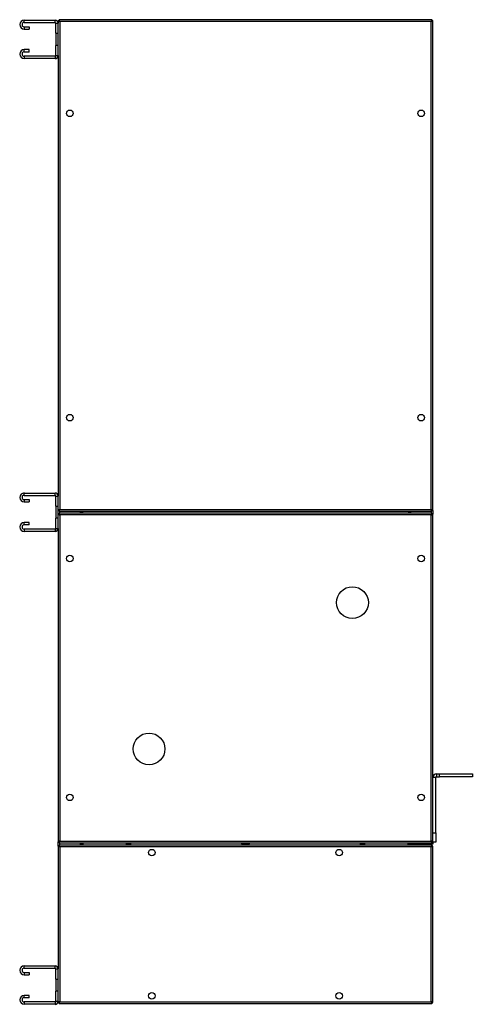
# Model space of a CAD drawing. Units: millimetres. Extents: x 467 to 6483, y 433 to 3581.
# Drawn here: x 3861 to 4345, y 1552 to 2604 of the extents above; entities that cross this region are included whole.
import ezdxf

# ---------------------------------------------------------------- set-up
doc = ezdxf.new("R2010")
doc.units = ezdxf.units.MM

msp = doc.modelspace()

# ---------------------------------------------------------------- linework, layer by layer
at = {"color": 7, "linetype": 'Continuous', "lineweight": 25}
for p, q in [((3866.2, 2600.9), (3866.2, 2603.4)), ((3866.2, 2603.4), (3899.2, 2603.4)), ((3866.2, 2600.9), (3899.2, 2600.9)), ((3899.2, 2600.9), (3899.2, 2603.4)), ((3900, 2600.2), (3902.5, 2600.2)), ((3900, 2589.4), (3900, 2600.2)), ((3902.5, 2602.9), (3902.5, 2600.2)), ((3902.5, 2602.9), (3903.5, 2602.9)), ((3902.5, 2589.4), (3902.5, 2600.2)), ((4301.4, 2603.9), (3903.5, 2603.9)), ((3903.5, 2603.9), (3903.5, 2602.9)), ((3904.3, 2602.1), (3904.3, 2080.7)), ((4300.7, 2602.1), (3904.3, 2602.1)), ((4300.7, 2080.7), (4300.7, 2602.1)), ((4301.4, 2603.9), (4301.4, 2602.9)), ((4302.5, 2602.9), (4301.5, 2602.9)), ((4302.5, 2079.9), (4302.5, 2602.9)), ((3866.2, 2596.4), (3866.2, 2593.9)), ((3866.2, 2596.4), (3871.5, 2596.4)), ((3866.2, 2593.9), (3871.5, 2593.9)), ((3871.5, 2596.4), (3871.5, 2593.9)), ((3900, 2589.4), (3902.5, 2589.4)), ((3900, 2589.4), (3900, 2576.4)), ((3902.5, 2576.4), (3902.5, 2589.4)), ((3900, 2565.6), (3900, 2576.4)), ((3902.5, 2576.4), (3900, 2576.4)), ((3902.5, 2565.6), (3902.5, 2576.4)), ((3866.2, 2569.4), (3866.2, 2571.9)), ((3871.5, 2571.9), (3866.2, 2571.9)), ((3871.5, 2569.4), (3866.2, 2569.4)), ((3871.5, 2569.4), (3871.5, 2571.9)), ((3866.2, 2564.9), (3866.2, 2562.4)), ((3899.2, 2564.9), (3866.2, 2564.9)), ((3899.2, 2562.4), (3866.2, 2562.4)), ((3899.2, 2564.9), (3899.2, 2562.4)), ((3900, 2565.6), (3902.5, 2565.6)), ((3902.5, 2565.6), (3902.5, 2095.2)), ((3866.2, 2095.9), (3866.2, 2098.4)), ((3866.2, 2098.4), (3899.2, 2098.4)), ((3866.2, 2095.9), (3899.2, 2095.9)), ((3899.2, 2095.9), (3899.2, 2098.4)), ((3900, 2095.2), (3902.5, 2095.2)), ((3900, 2084.4), (3900, 2095.2)), ((3902.5, 2084.4), (3902.5, 2095.2)), ((3866.2, 2091.4), (3866.2, 2088.9)), ((3866.2, 2091.4), (3871.5, 2091.4)), ((3866.2, 2088.9), (3871.5, 2088.9)), ((3871.5, 2091.4), (3871.5, 2088.9)), ((3900, 2084.4), (3902.5, 2084.4)), ((3900, 2084.4), (3900, 2071.4)), ((3902.5, 2071.4), (3902.5, 2084.4)), ((3902.5, 2079.9), (3903.5, 2079.9)), ((3902.5, 2075.9), (3903, 2075.9)), ((3903.6, 2075.9), (3903, 2075.9)), ((3903, 2075.9), (3903, 2075.8)), ((3903.5, 2078.9), (3903.5, 2079.9)), ((3903.5, 2078.9), (4301.4, 2078.9)), ((4301.4, 2076.9), (3903.5, 2076.9)), ((3903.5, 2076.9), (3903.5, 2075.9)), ((3904.3, 2080.7), (4300.7, 2080.7)), ((3904.3, 2075.1), (3904.3, 1726.7)), ((4300.7, 2075.1), (3904.3, 2075.1)), ((3926.5, 2076.9), (3926.5, 2078.9)), ((3927.5, 2078.9), (3927.5, 2076.9)), ((3928.5, 2078.9), (3928.5, 2076.9)), ((3928.5, 2078.9), (3928.5, 2076.9)), ((3928.5, 2078.4), (3928.5, 2078.4)), ((3928.5, 2077.4), (3928.5, 2077.4)), ((4276.4, 2078.9), (4276.4, 2076.9)), ((4276.4, 2078.4), (4276.5, 2078.4)), ((4276.4, 2077.4), (4276.5, 2077.4)), ((4276.5, 2078.9), (4276.5, 2076.9)), ((4277.5, 2078.9), (4277.5, 2076.9)), ((4278.5, 2078.9), (4278.5, 2076.9)), ((4300.7, 1726.7), (4300.7, 2075.1)), ((4301.4, 2078.9), (4301.4, 2079.9)), ((4301.4, 2076.9), (4301.4, 2075.9)), ((4302.5, 2079.9), (4301.5, 2079.9)), ((4302.5, 2075.9), (4301.5, 2075.9)), ((4302.5, 2079.9), (4302.5, 2075.9)), ((4302.5, 1725.9), (4302.5, 2075.9)), ((3866.2, 2064.4), (3866.2, 2066.9)), ((3871.5, 2066.9), (3866.2, 2066.9)), ((3871.5, 2064.4), (3866.2, 2064.4)), ((3871.5, 2064.4), (3871.5, 2066.9)), ((3902.5, 2071.4), (3900, 2071.4)), ((3900, 2060.6), (3900, 2071.4)), ((3902.5, 2060.6), (3902.5, 2071.4)), ((3866.2, 2059.9), (3866.2, 2057.4)), ((3899.2, 2059.9), (3866.2, 2059.9)), ((3899.2, 2057.4), (3866.2, 2057.4)), ((3899.2, 2059.9), (3899.2, 2057.4)), ((3900, 2060.6), (3902.5, 2060.6)), ((3902.5, 2060.6), (3902.5, 1725.9)), ((4306.3, 1798.4), (4306.3, 1795.4)), ((4306.3, 1798.4), (4309.6, 1798.4)), ((4309.6, 1795.4), (4309.6, 1798.4)), ((4309.6, 1798.4), (4344.6, 1798.4)), ((4344.6, 1798.4), (4344.6, 1795.4)), ((4305.5, 1794.6), (4302.5, 1794.6)), ((4305.5, 1735.4), (4305.5, 1794.6)), ((4306.3, 1795.4), (4309.6, 1795.4)), ((4344.6, 1795.4), (4309.6, 1795.4)), ((4302.5, 1735.4), (4305.5, 1735.4)), ((4305.5, 1735.4), (4305.5, 1725.4)), ((3902.5, 1725.9), (3903, 1725.9)), ((3902.5, 1721.4), (3902.5, 1725.9)), ((3903, 1726), (3903, 1725.9)), ((3903.6, 1725.9), (3903, 1725.9)), ((3903.5, 1724.9), (3903.5, 1725.9)), ((3903.5, 1724.9), (4301.4, 1724.9)), ((3904.3, 1726.7), (4300.7, 1726.7)), ((3926.5, 1722.4), (3926.5, 1724.9)), ((3927.5, 1724.9), (3927.5, 1722.4)), ((3929, 1724.9), (3929, 1722.4)), ((3929, 1724.9), (3929, 1722.4)), ((4275.9, 1724.9), (4275.9, 1722.4)), ((4276, 1724.9), (4276, 1722.4)), ((4277.5, 1724.9), (4277.5, 1722.4)), ((4278.5, 1724.9), (4278.5, 1724.4)), ((4301.4, 1724.9), (4301.4, 1725.9)), ((4302.5, 1725.9), (4301.5, 1725.9)), ((4302.5, 1725.9), (4302.5, 1725.2)), ((4305.5, 1725.4), (4302.5, 1725.4)), ((4302.5, 1725.2), (4302.5, 1723.4)), ((3902.5, 1721.4), (3902.5, 1590.2)), ((3902.5, 1721.4), (3903.5, 1721.4)), ((3903.5, 1722.4), (3903.5, 1721.4)), ((4301.4, 1722.4), (3903.5, 1722.4)), ((3904.1, 1720.9), (3903.8, 1720.9)), ((3904.3, 1720.6), (3904.3, 1555.2)), ((4300.7, 1720.6), (3904.3, 1720.6)), ((3929, 1723.4), (3929, 1723.4)), ((3980, 1723.4), (3975, 1723.4)), ((4106.2, 1723.4), (4098.7, 1723.4)), ((4230, 1723.4), (4225, 1723.4)), ((4276, 1723.4), (4275.9, 1723.4)), ((4278.5, 1723.4), (4277.5, 1723.4)), ((4300.7, 1724.4), (4278.5, 1724.4)), ((4300.7, 1724.4), (4278.5, 1724.4)), ((4278.5, 1723.4), (4278.5, 1724.4)), ((4300.7, 1723.4), (4278.5, 1723.4)), ((4300.7, 1723.4), (4300.7, 1724.4)), ((4301.4, 1723.4), (4300.7, 1723.4)), ((4300.7, 1555.2), (4300.7, 1720.6)), ((4301.1, 1721.2), (4301, 1721.3)), ((4301.4, 1722.4), (4301.4, 1723.4)), ((4301.4, 1722.4), (4301.4, 1721.4)), ((4301.5, 1723.6), (4301.5, 1723.4)), ((4302.5, 1723.4), (4301.5, 1723.4)), ((4302.5, 1721.4), (4301.5, 1721.4)), ((4302.5, 1554.4), (4302.5, 1721.4)), ((3866.2, 1590.9), (3866.2, 1593.4)), ((3866.2, 1593.4), (3899.2, 1593.4)), ((3866.2, 1590.9), (3899.2, 1590.9)), ((3899.2, 1590.9), (3899.2, 1593.4)), ((3900, 1590.2), (3902.5, 1590.2)), ((3900, 1579.4), (3900, 1590.2)), ((3902.5, 1579.4), (3902.5, 1590.2)), ((3866.2, 1586.4), (3866.2, 1583.9)), ((3866.2, 1586.4), (3871.5, 1586.4)), ((3866.2, 1583.9), (3871.5, 1583.9)), ((3871.5, 1586.4), (3871.5, 1583.9)), ((3900, 1579.4), (3902.5, 1579.4)), ((3900, 1579.4), (3900, 1566.4)), ((3902.5, 1566.4), (3902.5, 1579.4)), ((3866.2, 1559.4), (3866.2, 1561.9)), ((3871.5, 1561.9), (3866.2, 1561.9)), ((3871.5, 1559.4), (3866.2, 1559.4)), ((3871.5, 1559.4), (3871.5, 1561.9)), ((3900, 1555.6), (3900, 1566.4)), ((3902.5, 1566.4), (3900, 1566.4)), ((3902.5, 1555.6), (3902.5, 1566.4)), ((3866.2, 1554.9), (3866.2, 1552.4)), ((3899.2, 1554.9), (3866.2, 1554.9)), ((3899.2, 1552.4), (3866.2, 1552.4)), ((3899.2, 1554.9), (3899.2, 1552.4)), ((3900, 1555.6), (3902.5, 1555.6)), ((3902.5, 1555.6), (3902.5, 1554.4)), ((3902.5, 1554.4), (3903.5, 1554.4)), ((3903.5, 1553.4), (3903.5, 1554.4)), ((3903.5, 1553.4), (4301.4, 1553.4)), ((3904.3, 1555.2), (4300.7, 1555.2)), ((4301.4, 1554.6), (4301.1, 1554.5)), ((4301.4, 1553.4), (4301.4, 1554.4)), ((4302.5, 1554.4), (4301.5, 1554.4))]:
    msp.add_line(p, q, dxfattribs=at)
at = {"color": 8, "linetype": 'Continuous', "lineweight": 25}
for p, q in [((3904.3, 2076.9), (3904.3, 2078.9)), ((4300.7, 2078.9), (4300.7, 2076.9)), ((3904.3, 1722.4), (3904.3, 1724.9)), ((4300.7, 1724.9), (4300.7, 1724.4)), ((3929, 1724.2), (3929, 1724.2)), ((3979.8, 1724.2), (3975.1, 1724.2)), ((4106.6, 1724.2), (4098.3, 1724.2)), ((4229.8, 1724.2), (4225.1, 1724.2)), ((4276, 1724.2), (4275.9, 1724.2)), ((4278.5, 1724.2), (4277.5, 1724.2)), ((4300.7, 1724.4), (4300.7, 1724.4))]:
    msp.add_line(p, q, dxfattribs=at)
at = {"color": 7, "linetype": 'Continuous', "lineweight": 25}
for centre, radius in [((3915, 2503.9), 3.5), ((4290, 2503.9), 3.5), ((3915, 2178.9), 3.5), ((4290, 2178.9), 3.5), ((3915, 2028.4), 3.5), ((4290, 2028.4), 3.5), ((4216.6, 1981.4), 17), ((3999.5, 1825.1), 17), ((3915, 1773.4), 3.5), ((4290, 1773.4), 3.5), ((4002.5, 1714.4), 3.5), ((4202.5, 1714.4), 3.5), ((4002.5, 1561.4), 3.5), ((4202.5, 1561.4), 3.5)]:
    msp.add_circle(centre, radius, dxfattribs=at)
for centre, radius, start, end in [((3866.2, 2598.7), 4.75, 90, 270), ((3866.2, 2598.7), 2.25, 90, 270), ((3899.2, 2600.2), 3.24, 0, 90), ((3899.2, 2600.2), 0.737, 360, 90), ((3866.2, 2567.2), 4.75, 90, 270), ((3866.2, 2567.2), 2.25, 90, 270), ((3899.2, 2565.6), 3.24, 270, 0), ((3899.2, 2565.6), 0.737, 270, 0), ((3866.2, 2093.7), 4.75, 90, 270), ((3866.2, 2093.7), 2.25, 90, 270), ((3899.2, 2095.2), 3.24, 0, 90), ((3899.2, 2095.2), 0.737, 0, 90), ((3866.2, 2062.2), 4.75, 90, 270), ((3866.2, 2062.2), 2.25, 90, 270), ((3899.2, 2060.6), 0.737, 270, 0), ((3899.2, 2060.6), 3.24, 270, 0), ((4306.3, 1794.6), 3.8, 90, 180), ((4306.3, 1794.6), 0.8, 90, 180), ((3977.5, 1723.4), 2.5, 143.1301, 203.5782), ((3977.5, 1723.4), 2.5, 336.4218, 36.8699), ((4102.5, 1725.9), 4.5, 192.8396, 231.0576), ((4102.5, 1725.9), 4.5, 308.9424, 347.1604), ((4227.5, 1723.4), 2.5, 143.1301, 203.5782), ((4227.5, 1723.4), 2.5, 336.4218, 36.8699), ((3866.2, 1588.7), 4.75, 90, 270), ((3866.2, 1588.7), 2.25, 90, 270), ((3899.2, 1590.2), 3.24, 0, 90), ((3899.2, 1590.2), 0.737, 0, 90), ((3866.2, 1557.2), 4.75, 90, 270), ((3866.2, 1557.2), 2.25, 90, 270), ((3899.2, 1555.6), 0.737, 270, 0), ((3899.2, 1555.6), 3.24, 270, 0)]:
    msp.add_arc(centre, radius, start, end, dxfattribs=at)
for points, knots in [([(3902.5, 2602.9), (3902.5, 2602.8), (3902.5, 2602.7), (3902.9, 2602.5), (3903.3, 2602.4), (3903.8, 2602.2), (3904.2, 2602.1), (3904.3, 2602.1)], [0, 0, 0, 0, 0.222947, 0.445916, 0.668886, 0.891856, 1, 1, 1, 1]), ([(3903.5, 2603.2), (3903.3, 2603.1), (3903.2, 2603.1), (3903, 2602.9), (3903, 2602.9)], [0, 0, 0, 0, 0.793028, 1, 1, 1, 1]), ([(3904.3, 2602.1), (3904.2, 2602.3), (3904.1, 2602.7), (3903.9, 2603.3), (3903.7, 2603.7), (3903.6, 2603.9), (3903.5, 2603.9), (3903.5, 2603.9)], [0, 0, 0, 0, 0.222947, 0.445916, 0.668886, 0.891856, 1, 1, 1, 1]), ([(3904.3, 2602.1), (3904.2, 2602.2), (3904, 2602.4), (3903.8, 2602.7), (3903.6, 2602.9), (3903.5, 2602.9), (3903.5, 2602.9)], [0, 0, 0, 0, 0.275348, 0.529406, 0.783407, 1, 1, 1, 1]), ([(3903.5, 2602.9), (3903.5, 2602.8), (3903.5, 2602.7), (3903.7, 2602.5), (3904, 2602.3), (3904.2, 2602.2), (3904.3, 2602.1)], [0, 0, 0, 0, 0.275348, 0.529406, 0.783407, 1, 1, 1, 1]), ([(3903.8, 2602.3), (3903.9, 2602.3), (3904, 2602.3), (3904.2, 2602.4), (3904.3, 2602.4)], [0, 0, 0, 0, 0.265615, 1, 1, 1, 1]), ([(3904.1, 2602.4), (3904, 2602.4), (3904, 2602.4), (3903.9, 2602.3), (3903.9, 2602.3)], [0, 0, 0, 0, 0.978354, 1, 1, 1, 1]), ([(4301.4, 2603.9), (4301.4, 2603.9), (4301.3, 2603.8), (4301.1, 2603.5), (4300.9, 2603), (4300.8, 2602.5), (4300.7, 2602.2), (4300.7, 2602.1)], [0, 0, 0, 0, 0.222947, 0.445916, 0.668886, 0.891856, 1, 1, 1, 1]), ([(4300.7, 2602.1), (4300.9, 2602.2), (4301.3, 2602.3), (4301.8, 2602.5), (4302.2, 2602.6), (4302.4, 2602.8), (4302.4, 2602.9), (4302.5, 2602.9)], [0, 0, 0, 0, 0.222947, 0.445916, 0.668886, 0.891856, 1, 1, 1, 1]), ([(4300.7, 2602.1), (4300.8, 2602.2), (4301, 2602.3), (4301.3, 2602.5), (4301.4, 2602.7), (4301.4, 2602.8), (4301.5, 2602.9)], [0, 0, 0, 0, 0.275348, 0.529406, 0.783407, 1, 1, 1, 1]), ([(4301.4, 2602.9), (4301.4, 2602.9), (4301.2, 2602.9), (4301, 2602.7), (4300.8, 2602.4), (4300.7, 2602.2), (4300.7, 2602.1)], [0, 0, 0, 0, 0.275348, 0.529406, 0.783407, 1, 1, 1, 1]), ([(4301, 2602.3), (4301, 2602.3), (4300.9, 2602.4), (4300.9, 2602.4), (4300.8, 2602.4)], [0, 0, 0, 0, 0.4458329, 1, 1, 1, 1]), ([(4301.9, 2602.9), (4301.8, 2603), (4301.7, 2603.1), (4301.5, 2603.2), (4301.4, 2603.2)], [0, 0, 0, 0, 0.793928, 1, 1, 1, 1]), ([(3904.3, 2080.7), (3904, 2080.6), (3903.6, 2080.5), (3903.1, 2080.4), (3902.7, 2080.2), (3902.5, 2080), (3902.5, 2079.9), (3902.5, 2079.9)], [0, 0, 0, 0, 0.222947, 0.445916, 0.668886, 0.891856, 1, 1, 1, 1]), ([(3902.5, 2075.9), (3902.5, 2075.8), (3902.5, 2075.7), (3902.9, 2075.5), (3903.3, 2075.4), (3903.8, 2075.2), (3904.2, 2075.1), (3904.3, 2075.1)], [0, 0, 0, 0, 0.222947, 0.445916, 0.668886, 0.891856, 1, 1, 1, 1]), ([(3903.5, 2078.9), (3903.5, 2078.9), (3903.6, 2079), (3903.8, 2079.3), (3904, 2079.8), (3904.1, 2080.3), (3904.2, 2080.6), (3904.3, 2080.7)], [0, 0, 0, 0, 0.222947, 0.445916, 0.668886, 0.891856, 1, 1, 1, 1]), ([(3903.5, 2079.9), (3903.5, 2079.9), (3903.7, 2079.9), (3903.9, 2080.2), (3904.1, 2080.4), (3904.2, 2080.6), (3904.3, 2080.7)], [0, 0, 0, 0, 0.275348, 0.529406, 0.783407, 1, 1, 1, 1]), ([(3904.3, 2080.7), (3904.1, 2080.6), (3903.9, 2080.5), (3903.6, 2080.3), (3903.5, 2080.1), (3903.5, 2080), (3903.5, 2079.9)], [0, 0, 0, 0, 0.275348, 0.529406, 0.783407, 1, 1, 1, 1]), ([(3904.3, 2075.1), (3904.2, 2075.3), (3904.1, 2075.7), (3903.9, 2076.3), (3903.7, 2076.7), (3903.6, 2076.9), (3903.5, 2076.9), (3903.5, 2076.9)], [0, 0, 0, 0, 0.222947, 0.445916, 0.668886, 0.891856, 1, 1, 1, 1]), ([(3903.5, 2075.7), (3903.5, 2075.7), (3903.5, 2075.6), (3903.7, 2075.5), (3904, 2075.3), (3904.2, 2075.2), (3904.3, 2075.1)], [0, 0, 0, 0, 0.040534, 0.376916, 0.713223, 1, 1, 1, 1]), ([(3904.3, 2075.1), (3904.2, 2075.2), (3904, 2075.4), (3903.8, 2075.7), (3903.7, 2075.8), (3903.7, 2075.8)], [0, 0, 0, 0, 0.364602, 0.701013, 1, 1, 1, 1]), ([(4300.7, 2080.7), (4300.7, 2080.5), (4300.8, 2080.1), (4301, 2079.5), (4301.2, 2079.1), (4301.3, 2078.9), (4301.4, 2078.9), (4301.4, 2078.9)], [0, 0, 0, 0, 0.222947, 0.445916, 0.668886, 0.891856, 1, 1, 1, 1]), ([(4300.7, 2080.7), (4300.7, 2080.6), (4300.9, 2080.4), (4301.1, 2080.1), (4301.3, 2079.9), (4301.4, 2079.9), (4301.4, 2079.9)], [0, 0, 0, 0, 0.275348, 0.529406, 0.783407, 1, 1, 1, 1]), ([(4302.5, 2079.9), (4302.4, 2080), (4302.4, 2080.1), (4302.1, 2080.3), (4301.6, 2080.4), (4301.1, 2080.6), (4300.8, 2080.7), (4300.7, 2080.7)], [0, 0, 0, 0, 0.222947, 0.445916, 0.668886, 0.891856, 1, 1, 1, 1]), ([(4301.5, 2079.9), (4301.4, 2080), (4301.4, 2080.1), (4301.2, 2080.3), (4300.9, 2080.5), (4300.7, 2080.7), (4300.7, 2080.7)], [0, 0, 0, 0, 0.275348, 0.529406, 0.783407, 1, 1, 1, 1]), ([(4301.4, 2076.9), (4301.4, 2076.9), (4301.3, 2076.8), (4301.1, 2076.5), (4300.9, 2076), (4300.8, 2075.5), (4300.7, 2075.2), (4300.7, 2075.1)], [0, 0, 0, 0, 0.222947, 0.445916, 0.668886, 0.891856, 1, 1, 1, 1]), ([(4300.7, 2075.1), (4300.9, 2075.2), (4301.3, 2075.3), (4301.8, 2075.5), (4302.2, 2075.6), (4302.4, 2075.8), (4302.4, 2075.9), (4302.5, 2075.9)], [0, 0, 0, 0, 0.2229469, 0.4459165, 0.6688862, 0.8918557, 1, 1, 1, 1]), ([(4300.7, 2075.1), (4300.8, 2075.2), (4301, 2075.3), (4301.3, 2075.5), (4301.4, 2075.7), (4301.4, 2075.8), (4301.5, 2075.9)], [0, 0, 0, 0, 0.275348, 0.529406, 0.783407, 1, 1, 1, 1]), ([(4301.4, 2075.9), (4301.4, 2075.9), (4301.2, 2075.9), (4301, 2075.7), (4300.8, 2075.4), (4300.7, 2075.2), (4300.7, 2075.1)], [0, 0, 0, 0, 0.275348, 0.529406, 0.783407, 1, 1, 1, 1]), ([(3904.3, 1726.7), (3904, 1726.6), (3903.6, 1726.5), (3903.1, 1726.4), (3902.7, 1726.2), (3902.5, 1726), (3902.5, 1725.9), (3902.5, 1725.9)], [0, 0, 0, 0, 0.2229469, 0.4459165, 0.6688862, 0.8918557, 1, 1, 1, 1]), ([(3903.5, 1724.9), (3903.5, 1724.9), (3903.6, 1725), (3903.8, 1725.3), (3904, 1725.8), (3904.1, 1726.3), (3904.2, 1726.6), (3904.3, 1726.7)], [0, 0, 0, 0, 0.222947, 0.445916, 0.668886, 0.891856, 1, 1, 1, 1]), ([(3904.3, 1726.7), (3904.1, 1726.6), (3903.9, 1726.5), (3903.6, 1726.3), (3903.6, 1726.2), (3903.5, 1726.1)], [0, 0, 0, 0, 0.364602, 0.701013, 1, 1, 1, 1]), ([(3903.7, 1726), (3903.7, 1726), (3903.7, 1726), (3903.9, 1726.2), (3904.1, 1726.4), (3904.2, 1726.6), (3904.3, 1726.7)], [0, 0, 0, 0, 0.040534, 0.376916, 0.713223, 1, 1, 1, 1]), ([(4300.7, 1726.7), (4300.7, 1726.5), (4300.8, 1726.1), (4301, 1725.5), (4301.2, 1725.1), (4301.3, 1724.9), (4301.4, 1724.9), (4301.4, 1724.9)], [0, 0, 0, 0, 0.2229469, 0.4459165, 0.6688862, 0.8918557, 1, 1, 1, 1]), ([(4300.7, 1726.7), (4300.7, 1726.6), (4300.9, 1726.4), (4301.1, 1726.1), (4301.3, 1725.9), (4301.4, 1725.9), (4301.4, 1725.9)], [0, 0, 0, 0, 0.275348, 0.529406, 0.783407, 1, 1, 1, 1]), ([(4302.5, 1725.9), (4302.4, 1726), (4302.4, 1726.1), (4302.1, 1726.3), (4301.6, 1726.4), (4301.1, 1726.6), (4300.8, 1726.7), (4300.7, 1726.7)], [0, 0, 0, 0, 0.222947, 0.445916, 0.668886, 0.891856, 1, 1, 1, 1]), ([(4301.5, 1725.9), (4301.4, 1726), (4301.4, 1726.1), (4301.2, 1726.3), (4300.9, 1726.5), (4300.7, 1726.7), (4300.7, 1726.7)], [0, 0, 0, 0, 0.275348, 0.529406, 0.783407, 1, 1, 1, 1]), ([(4302.5, 1725.2), (4302.4, 1725.1), (4302.4, 1725), (4302.1, 1724.9), (4301.6, 1724.7), (4301.1, 1724.5), (4300.8, 1724.4), (4300.7, 1724.4)], [0, 0, 0, 0, 0.222947, 0.445916, 0.668886, 0.891856, 1, 1, 1, 1]), ([(4300.7, 1723.4), (4300.9, 1723.4), (4301.3, 1723.5), (4301.8, 1723.8), (4302.2, 1724.3), (4302.4, 1724.8), (4302.4, 1725.1), (4302.5, 1725.2)], [0, 0, 0, 0, 0.2229469, 0.4459165, 0.6688862, 0.8918557, 1, 1, 1, 1]), ([(4300.7, 1724.4), (4300.8, 1724.4), (4300.9, 1724.4), (4301, 1724.5), (4301.1, 1724.5)], [0, 0, 0, 0, 0.7953876, 1, 1, 1, 1]), ([(3902.5, 1721.4), (3902.5, 1721.3), (3902.5, 1721.2), (3902.9, 1721), (3903.3, 1720.9), (3903.8, 1720.7), (3904.2, 1720.6), (3904.3, 1720.6)], [0, 0, 0, 0, 0.222947, 0.445916, 0.668886, 0.891856, 1, 1, 1, 1]), ([(3904.3, 1720.6), (3904.2, 1720.8), (3904.1, 1721.2), (3903.9, 1721.8), (3903.7, 1722.2), (3903.6, 1722.4), (3903.5, 1722.4), (3903.5, 1722.4)], [0, 0, 0, 0, 0.222947, 0.445916, 0.668886, 0.891856, 1, 1, 1, 1]), ([(3903.5, 1721.4), (3903.5, 1721.3), (3903.5, 1721.2), (3903.7, 1721), (3904, 1720.8), (3904.2, 1720.7), (3904.3, 1720.6)], [0, 0, 0, 0, 0.2753481, 0.5294063, 0.7834073, 1, 1, 1, 1]), ([(3904.3, 1720.6), (3904.2, 1720.7), (3904, 1720.9), (3903.8, 1721.2), (3903.6, 1721.4), (3903.5, 1721.4), (3903.5, 1721.4)], [0, 0, 0, 0, 0.275348, 0.529406, 0.783407, 1, 1, 1, 1]), ([(4301.4, 1722.4), (4301.4, 1722.4), (4301.3, 1722.3), (4301.1, 1722), (4300.9, 1721.5), (4300.8, 1721), (4300.7, 1720.7), (4300.7, 1720.6)], [0, 0, 0, 0, 0.222947, 0.445916, 0.668886, 0.891856, 1, 1, 1, 1]), ([(4300.7, 1720.6), (4300.9, 1720.7), (4301.3, 1720.8), (4301.8, 1721), (4302.2, 1721.1), (4302.4, 1721.3), (4302.4, 1721.4), (4302.5, 1721.4)], [0, 0, 0, 0, 0.222947, 0.445916, 0.668886, 0.891856, 1, 1, 1, 1]), ([(4300.7, 1720.6), (4300.8, 1720.7), (4301, 1720.8), (4301.3, 1721), (4301.4, 1721.2), (4301.4, 1721.3), (4301.5, 1721.4)], [0, 0, 0, 0, 0.275348, 0.529406, 0.783407, 1, 1, 1, 1]), ([(4301.4, 1721.4), (4301.4, 1721.4), (4301.2, 1721.4), (4301, 1721.2), (4300.8, 1720.9), (4300.7, 1720.7), (4300.7, 1720.6)], [0, 0, 0, 0, 0.275348, 0.529406, 0.783407, 1, 1, 1, 1]), ([(4301, 1721.3), (4301.1, 1721.3), (4301.2, 1721.2), (4301.3, 1721.2), (4301.4, 1721.2)], [0, 0, 0, 0, 0.651411, 1, 1, 1, 1]), ([(4301.4, 1723.4), (4301.4, 1723.4), (4301.3, 1723.4), (4301.2, 1723.5), (4301.2, 1723.5)], [0, 0, 0, 0, 0.897885, 1, 1, 1, 1]), ([(4302.2, 1721.4), (4302.2, 1721.5), (4302, 1721.8), (4301.7, 1722.1), (4301.5, 1722.2), (4301.4, 1722.2)], [0, 0, 0, 0, 0.367322, 0.905337, 1, 1, 1, 1]), ([(3904.3, 1555.2), (3904, 1555.1), (3903.6, 1555), (3903.1, 1554.9), (3902.7, 1554.7), (3902.5, 1554.5), (3902.5, 1554.4), (3902.5, 1554.4)], [0, 0, 0, 0, 0.222947, 0.445916, 0.668886, 0.891856, 1, 1, 1, 1]), ([(3902.7, 1554.4), (3902.7, 1554.3), (3902.9, 1554), (3903.2, 1553.7), (3903.4, 1553.6), (3903.5, 1553.6)], [0, 0, 0, 0, 0.367322, 0.905337, 1, 1, 1, 1]), ([(3903.5, 1553.4), (3903.5, 1553.4), (3903.6, 1553.5), (3903.8, 1553.8), (3904, 1554.3), (3904.1, 1554.8), (3904.2, 1555.1), (3904.3, 1555.2)], [0, 0, 0, 0, 0.2229469, 0.4459165, 0.6688862, 0.8918557, 1, 1, 1, 1]), ([(3903.5, 1554.4), (3903.5, 1554.4), (3903.7, 1554.4), (3903.9, 1554.7), (3904.1, 1554.9), (3904.2, 1555.1), (3904.3, 1555.2)], [0, 0, 0, 0, 0.275348, 0.529406, 0.783407, 1, 1, 1, 1]), ([(3904.3, 1555.2), (3904.1, 1555.1), (3903.9, 1555), (3903.6, 1554.8), (3903.5, 1554.6), (3903.5, 1554.5), (3903.5, 1554.4)], [0, 0, 0, 0, 0.275348, 0.529406, 0.783407, 1, 1, 1, 1]), ([(3903.9, 1554.5), (3903.8, 1554.6), (3903.7, 1554.6), (3903.6, 1554.6), (3903.5, 1554.6)], [0, 0, 0, 0, 0.651411, 1, 1, 1, 1]), ([(4300.7, 1555.2), (4300.7, 1555), (4300.8, 1554.6), (4301, 1554), (4301.2, 1553.6), (4301.3, 1553.4), (4301.4, 1553.4), (4301.4, 1553.4)], [0, 0, 0, 0, 0.222947, 0.445916, 0.668886, 0.891856, 1, 1, 1, 1]), ([(4300.7, 1555.2), (4300.7, 1555.1), (4300.9, 1554.9), (4301.1, 1554.6), (4301.3, 1554.4), (4301.4, 1554.4), (4301.4, 1554.4)], [0, 0, 0, 0, 0.275348, 0.529406, 0.783407, 1, 1, 1, 1]), ([(4302.5, 1554.4), (4302.4, 1554.5), (4302.4, 1554.6), (4302.1, 1554.8), (4301.6, 1554.9), (4301.1, 1555.1), (4300.8, 1555.2), (4300.7, 1555.2)], [0, 0, 0, 0, 0.222947, 0.445916, 0.668886, 0.891856, 1, 1, 1, 1]), ([(4301.5, 1554.4), (4301.4, 1554.5), (4301.4, 1554.6), (4301.2, 1554.8), (4300.9, 1555), (4300.7, 1555.2), (4300.7, 1555.2)], [0, 0, 0, 0, 0.275348, 0.529406, 0.783407, 1, 1, 1, 1]), ([(4301.4, 1553.6), (4301.6, 1553.7), (4301.9, 1553.8), (4302.2, 1554.1), (4302.2, 1554.4), (4302.3, 1554.4)], [0, 0, 0, 0, 0.367322, 0.905337, 1, 1, 1, 1])]:
    msp.add_open_spline(points, degree=3, knots=knots, dxfattribs=at)

doc.saveas('drawing.dxf')
